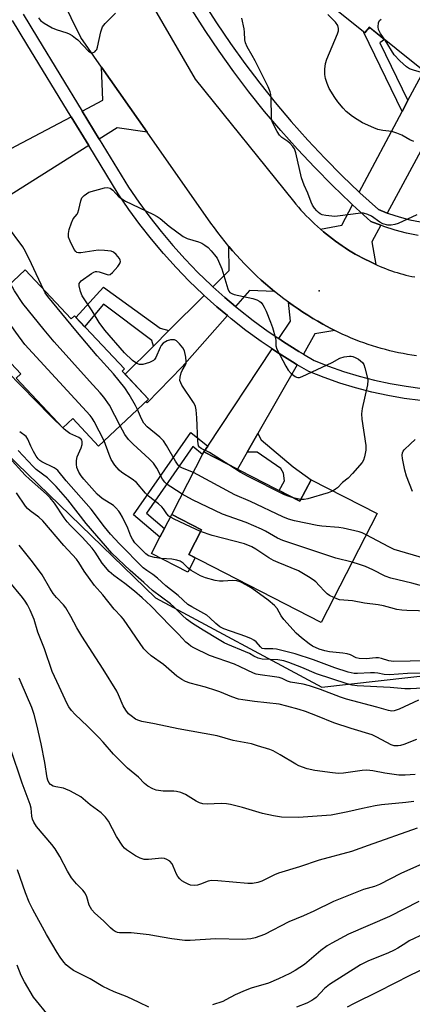
# Model space of a CAD drawing. Units: inches. Extents: x 1261765 to 1267765, y 521453 to 525453.
# Drawn here: x 1264182 to 1264309, y 522565 to 522886 of the extents above; entities that cross this region are included whole.
import ezdxf

# ---------------------------------------------------------------- set-up
doc = ezdxf.new("R2010")
doc.units = ezdxf.units.IN
doc.header["$MEASUREMENT"] = 0
for name, color, linetype in [('BLDG-Footprint', 5, 'Continuous'), ('CULTRL-Pad', 6, 'Continuous'), ('ELEV-Spot Elevation', 7, 'Continuous'), ('NTRL-Trees', 3, 'Continuous'), ('TRANS-Driveway', 251, 'Continuous'), ('TRANS-Non Street Sidewalk', 7, 'Continuous'), ('TRANS-Road', 130, 'Continuous'), ('TRANS-Street Sidewalk', 7, 'Continuous'), ('Undefined', 1, 'Continuous')]:
    doc.layers.add(name, color=color, linetype=linetype)

msp = doc.modelspace()

# ---------------------------------------------------------------- linework, layer by layer
at = {"layer": 'BLDG-Footprint'}
for points, elevation in [([(1264327.47, 522885.75), (1264335.99, 522878.89), (1264322.29, 522861.86), (1264295.47, 522883.43), (1264294.01, 522881.61), (1264276.4, 522895.78), (1264300.76, 522926.06), (1264318.98, 522911.4), (1264317.65, 522909.74), (1264335.33, 522895.52)], 441.37), ([(1264183.49, 522804.38), (1264198.54, 522788.37), (1264199.59, 522789.35), (1264215.81, 522772.09), (1264215.08, 522771.41), (1264223.66, 522762.28), (1264207.39, 522746.98), (1264199, 522755.9), (1264195.83, 522752.92), (1264180.62, 522769.1), (1264182.14, 522770.53), (1264165.88, 522787.82)], 434.08), ([(1264241.68, 522745.04), (1264272.92, 522728.97), (1264276.54, 522736.01), (1264298.01, 522724.97), (1264279.78, 522689.53), (1264236.75, 522711.66), (1264240.88, 522719.69), (1264231.21, 522724.67)], 434.34)]:
    msp.add_lwpolyline(points, close=True, dxfattribs=dict(at, elevation=elevation))
at = {"layer": 'CULTRL-Pad'}
msp.add_lwpolyline([(1264238.82, 522710.6), (1264236.42, 522705.92), (1264224.67, 522711.96), (1264227.39, 522717.25), (1264228.88, 522720.15), (1264231.21, 522724.67), (1264240.88, 522719.69), (1264236.75, 522711.66)], close=True, dxfattribs=at)
at = {"layer": 'ELEV-Spot Elevation'}
msp.add_point((1264279.13, 522797.54, 437.87), dxfattribs=at)
at = {"layer": 'NTRL-Trees'}
msp.add_lwpolyline([(1264310.75, 523609.34), (1264279.57, 523571.61), (1264224.01, 523518.58), (1264229.95, 523433.67), (1264211.48, 523368.91), (1264101.23, 523297.01), (1264035.5, 523232.92), (1264019.18, 523125.91), (1264036.54, 523095.85), (1264033.88, 523087.53), (1264035.75, 523010.72), (1264041.63, 522944.97), (1264067.63, 522889.16), (1264111.37, 522825.12), (1264159.88, 522761.53), (1264225.88, 522697.56), (1264280, 522668.44), (1264346.62, 522675.97), (1264430.13, 522685.66), (1264503.12, 522709.88), (1264556.75, 522728.13), (1264601.75, 522692.62), (1264620.37, 522596.66), (1264612.95, 522552.62)], dxfattribs=at)
at = {"layer": 'TRANS-Driveway'}
for points in [[(1264223.22, 522849.26), (1264213.42, 522850.65), (1264207.62, 522847), (1264202.08, 522856.12), (1264208.85, 522859.69), (1264208.4, 522870.43)], [(1264301.32, 522822.88), (1264298.42, 522824.02), (1264292.45, 522829.44), (1264292.23, 522829.66), (1264306.19, 522855.97), (1264308.06, 522859.5), (1264313.19, 522869.18), (1264322.29, 522861.86)], [(1264204.24, 522844.87), (1264173.56, 522825.57), (1264172.29, 522827.9), (1264173.45, 522828.51), (1264168.29, 522838.27), (1264174.22, 522841.4), (1264180.64, 522844.79), (1264198.53, 522854.24)], [(1264299.19, 522818.92), (1264296.25, 522813.46), (1264297.57, 522806.13), (1264296.52, 522806.61), (1264295.38, 522807.15), (1264294.24, 522807.72), (1264293.12, 522808.3), (1264292.01, 522808.91), (1264290.9, 522809.53), (1264289.81, 522810.17), (1264288.73, 522810.84), (1264287.66, 522811.52), (1264286.61, 522812.22), (1264285.56, 522812.94), (1264284.53, 522813.67), (1264283.51, 522814.43), (1264282.51, 522815.2), (1264281.52, 522815.99), (1264280.54, 522816.8), (1264279.58, 522817.62), (1264286.51, 522818.89), (1264290.06, 522825.58), (1264296.02, 522820.16)], [(1264264.66, 522797.33), (1264256.55, 522797.7), (1264251.95, 522792.46), (1264248.47, 522795.39), (1264244.62, 522798.86), (1264249.88, 522804.12), (1264249.76, 522812.01), (1264251, 522810.57), (1264252.26, 522809.14), (1264253.54, 522807.73), (1264254.85, 522806.34), (1264256.18, 522804.99), (1264257.54, 522803.65), (1264258.92, 522802.34), (1264260.32, 522801.05), (1264261.74, 522799.78), (1264263.19, 522798.54)], [(1264249.3, 522789.46), (1264234.63, 522772.76), (1264223.24, 522761.01), (1264222.74, 522761.41), (1264223.66, 522762.28), (1264216.07, 522770.35), (1264225.24, 522779.51), (1264230.32, 522784.58), (1264241.78, 522796.03), (1264245.84, 522792.37)], [(1264284.23, 522784.64), (1264277.76, 522783.5), (1264274.02, 522776.95), (1264272.58, 522777.79), (1264267.52, 522780.97), (1264266.06, 522781.97), (1264269.83, 522787.69), (1264269.18, 522793.84), (1264270.73, 522792.74), (1264272.29, 522791.65), (1264273.88, 522790.6), (1264275.49, 522789.58), (1264277.11, 522788.58), (1264278.75, 522787.61), (1264280.4, 522786.67), (1264282.93, 522785.31)], [(1264272.03, 522773.48), (1264259.24, 522751.08), (1264255.74, 522744.95), (1264252.58, 522739.43), (1264241.68, 522745.04), (1264242.95, 522746.96), (1264263.85, 522778.63), (1264265.33, 522777.62), (1264270.51, 522774.36)]]:
    msp.add_lwpolyline(points, close=True, dxfattribs=at)
at = {"layer": 'TRANS-Non Street Sidewalk'}
for points in [[(1264308.06, 522859.5), (1264306.19, 522855.97), (1264293.68, 522881.69), (1264293.8, 522881.78), (1264294.01, 522881.61), (1264294.74, 522882.52), (1264295.68, 522883.27), (1264300.41, 522879.46), (1264298.92, 522878.29)], [(1264230.32, 522784.58), (1264225.24, 522779.51), (1264224.77, 522781.39), (1264209, 522793.17), (1264202.87, 522785.86), (1264200.05, 522788.86), (1264209.06, 522798.69), (1264227.44, 522785.33)], [(1264242.95, 522746.96), (1264241.68, 522745.04), (1264241.27, 522744.23), (1264238.1, 522746.8), (1264223.03, 522725.08), (1264228.88, 522720.15), (1264227.39, 522717.25), (1264218.77, 522724.52), (1264237.44, 522751.43)], [(1264255.74, 522744.95), (1264259.24, 522751.08), (1264260.33, 522748.99), (1264270.73, 522740.26), (1264276.54, 522736.01), (1264272.92, 522728.97), (1264266.14, 522732.46), (1264267.91, 522735.68), (1264267.59, 522738.17), (1264266.71, 522739.7), (1264259.05, 522744.99)]]:
    msp.add_lwpolyline(points, close=True, dxfattribs=at)
at = {"layer": 'TRANS-Road'}
for points in [[(1264310.82, 522776.39), (1264309.36, 522776.6), (1264307.91, 522776.84), (1264306.46, 522777.09), (1264305.02, 522777.38), (1264303.58, 522777.69), (1264302.15, 522778.03), (1264300.72, 522778.39), (1264299.3, 522778.78), (1264297.89, 522779.19), (1264296.48, 522779.63), (1264295.09, 522780.09), (1264293.7, 522780.57), (1264292.32, 522781.08), (1264290.95, 522781.61), (1264289.58, 522782.17), (1264288.23, 522782.75), (1264286.89, 522783.35), (1264285.56, 522783.98), (1264284.24, 522784.63), (1264284.23, 522784.64), (1264282.93, 522785.31), (1264280.4, 522786.67), (1264278.75, 522787.61), (1264277.11, 522788.58), (1264275.49, 522789.58), (1264273.88, 522790.6), (1264272.29, 522791.65), (1264270.73, 522792.74), (1264269.18, 522793.84), (1264267.65, 522794.98), (1264266.14, 522796.14), (1264264.66, 522797.33), (1264263.19, 522798.54), (1264261.74, 522799.78), (1264260.32, 522801.05), (1264258.92, 522802.34), (1264257.54, 522803.65), (1264256.18, 522804.99), (1264254.85, 522806.34), (1264253.54, 522807.73), (1264252.26, 522809.14), (1264251, 522810.57), (1264249.76, 522812.01), (1264248.56, 522813.49), (1264247.37, 522814.98), (1264246.21, 522816.49), (1264245.08, 522818.02), (1264243.98, 522819.57), (1264223.22, 522849.26), (1264208.4, 522870.43), (1264201.69, 522880.03), (1264186.06, 522911.95)], [(1264220.47, 522898.2), (1264238.87, 522866.44), (1264270.79, 522826.73), (1264271.6, 522825.75), (1264272.42, 522824.79), (1264273.26, 522823.84), (1264274.11, 522822.9), (1264274.99, 522821.98), (1264275.88, 522821.08), (1264276.78, 522820.19), (1264277.7, 522819.32), (1264278.63, 522818.46), (1264279.58, 522817.62), (1264280.54, 522816.8), (1264281.52, 522815.99), (1264282.51, 522815.2), (1264283.51, 522814.43), (1264284.53, 522813.67), (1264285.56, 522812.94), (1264286.61, 522812.22), (1264287.66, 522811.52), (1264288.73, 522810.84), (1264289.81, 522810.17), (1264290.9, 522809.53), (1264292.01, 522808.91), (1264293.12, 522808.3), (1264294.24, 522807.72), (1264295.38, 522807.15), (1264296.52, 522806.61), (1264297.57, 522806.13), (1264298.07, 522805.9), (1264298.98, 522805.51), (1264299.89, 522805.13), (1264300.8, 522804.77), (1264301.73, 522804.42), (1264302.66, 522804.1), (1264303.59, 522803.78), (1264304.54, 522803.49), (1264305.48, 522803.21), (1264306.43, 522802.94), (1264307.39, 522802.69), (1264308.34, 522802.46), (1264309.31, 522802.25), (1264310.28, 522802.05)]]:
    msp.add_lwpolyline(points, dxfattribs=at)
at = {"layer": 'TRANS-Street Sidewalk'}
for points in [[(1264311.41, 522815.59, 0), (1264307.63, 522816.34, 0), (1264303.91, 522817.31, 0), (1264300.25, 522818.5, 0), (1264299.19, 522818.92, 0), (1264296.02, 522820.16, 0), (1264290.06, 522825.58, 0), (1264289.4, 522826.18, 0), (1264283.5, 522831.85, 0), (1264277.75, 522837.67, 0), (1264272.15, 522843.64, 0), (1264266.71, 522849.75, 0), (1264261.44, 522856.01, 0), (1264256.33, 522862.4, 0), (1264251.39, 522868.93, 0), (1264246.63, 522875.58, 0), (1264242.04, 522882.36, 0), (1264237.64, 522889.26, 0)], [(1264241.43, 522891.61, 0), (1264245.77, 522884.81, 0), (1264250.29, 522878.13, 0), (1264254.99, 522871.57, 0), (1264259.85, 522865.14, 0), (1264264.89, 522858.84, 0), (1264270.09, 522852.67, 0), (1264275.45, 522846.65, 0), (1264280.96, 522840.76, 0), (1264286.63, 522835.03, 0), (1264292.23, 522829.66, 0), (1264292.45, 522829.44, 0), (1264298.42, 522824.02, 0), (1264301.32, 522822.88, 0), (1264301.75, 522822.71, 0), (1264305.16, 522821.6, 0), (1264308.64, 522820.69, 0), (1264312.15, 522819.98, 0)], [(1264182.9, 522887.68, 0), (1264187.54, 522880.01, 0), (1264202.08, 522856.12, 0), (1264207.62, 522847, 0), (1264217.18, 522831.3, 0), (1264220.52, 522826.38, 0), (1264224.04, 522821.55, 0), (1264227.73, 522816.85, 0), (1264231.58, 522812.28, 0), (1264235.58, 522807.84, 0), (1264239.74, 522803.54, 0), (1264244.03, 522799.39, 0), (1264244.62, 522798.86, 0), (1264248.47, 522795.39, 0), (1264251.95, 522792.46, 0), (1264253.05, 522791.54, 0), (1264257.75, 522787.85, 0), (1264262.58, 522784.33, 0), (1264266.06, 522781.97, 0), (1264267.52, 522780.97, 0), (1264272.58, 522777.79, 0), (1264274.02, 522776.95, 0), (1264277.54, 522774.9, 0), (1264282.2, 522773.04, 0), (1264287.13, 522771.31, 0), (1264292.13, 522769.79, 0), (1264297.19, 522768.47, 0), (1264302.3, 522767.36, 0), (1264307.44, 522766.46, 0), (1264312.63, 522765.77, 0)], [(1264312.18, 522761.79, 0), (1264306.84, 522762.5, 0), (1264301.53, 522763.43, 0), (1264296.26, 522764.58, 0), (1264291.04, 522765.94, 0), (1264285.88, 522767.51, 0), (1264280.8, 522769.3, 0), (1264275.79, 522771.29, 0), (1264272.03, 522773.48, 0), (1264270.51, 522774.36, 0), (1264265.33, 522777.62, 0), (1264263.85, 522778.63, 0), (1264260.27, 522781.05, 0), (1264255.33, 522784.66, 0), (1264250.52, 522788.43, 0), (1264249.3, 522789.46, 0), (1264245.84, 522792.37, 0), (1264241.78, 522796.03, 0), (1264241.3, 522796.46, 0), (1264236.91, 522800.71, 0), (1264232.66, 522805.11, 0), (1264228.56, 522809.65, 0), (1264224.63, 522814.33, 0), (1264220.85, 522819.14, 0), (1264217.25, 522824.07, 0), (1264213.81, 522829.13, 0), (1264204.24, 522844.87, 0), (1264198.53, 522854.24, 0), (1264184.12, 522877.94, 0), (1264179.45, 522885.65, 0)]]:
    msp.add_polyline3d(points, dxfattribs=at)
at = {"layer": 'Undefined'}
for points, elevation in [([(1264187.84, 522886.47), (1264188.54, 522885.6), (1264189.7, 522884.72), (1264192.27, 522883.22), (1264193.58, 522882.7), (1264197.06, 522881.57), (1264197.83, 522881.24), (1264198.8, 522880.67), (1264199.96, 522879.87), (1264200.62, 522879.3), (1264204.1, 522875.64), (1264204.74, 522875.21), (1264205.22, 522875.08), (1264205.65, 522875.13), (1264206.25, 522875.44), (1264206.57, 522875.78), (1264206.8, 522876.2), (1264207.04, 522876.9), (1264208.16, 522881.92), (1264208.72, 522883.51), (1264209.6, 522884.64), (1264212.87, 522887.97)], 436), ([(1264310.95, 522822.28), (1264304.84, 522819.51), (1264303.74, 522819.16), (1264302.6, 522818.95), (1264301.48, 522818.93), (1264299.92, 522819.36), (1264298.95, 522819.87), (1264296.22, 522821.84), (1264294.95, 522822.42), (1264293.62, 522822.8), (1264292.77, 522822.85), (1264291.89, 522822.78), (1264285.99, 522821.94), (1264284.22, 522821.79), (1264281.3, 522822.08), (1264280.16, 522822.32), (1264279.49, 522822.59), (1264278.93, 522823.01), (1264278.36, 522823.61), (1264277.66, 522824.48), (1264277.03, 522825.41), (1264276.56, 522826.46), (1264275.47, 522829.37), (1264274.27, 522831.98), (1264273.46, 522834.32), (1264271.6, 522842.45), (1264271.12, 522843.83), (1264270.63, 522844.54), (1264269.62, 522845.62), (1264268.95, 522846.19), (1264267.07, 522847.48), (1264266.26, 522848.25), (1264265.49, 522849.47), (1264264.03, 522852.36), (1264263.74, 522853.17), (1264263.62, 522854.01), (1264263.59, 522860.4), (1264263.48, 522861.54), (1264263.26, 522862.39), (1264262.6, 522863.97), (1264258.35, 522872.45), (1264257.43, 522874.16), (1264255.7, 522877.07), (1264255.18, 522878.29), (1264255.01, 522879.3), (1264254.93, 522881.8), (1264254.81, 522882.94), (1264254.05, 522886.34)], 438), ([(1264309.96, 522846.18), (1264308.66, 522846.68), (1264306.06, 522848.27), (1264304.44, 522848.93), (1264302.77, 522849.44), (1264299.83, 522849.78), (1264298.28, 522850.13), (1264296.95, 522850.64), (1264293.31, 522852.32), (1264291.52, 522853.33), (1264290.05, 522854.29), (1264288, 522856.01), (1264286.93, 522857.04), (1264285.24, 522859.09), (1264284.22, 522860.51), (1264282.45, 522863.48), (1264281.74, 522865.03), (1264281.26, 522866.66), (1264281, 522868.04), (1264281.02, 522869.7), (1264281.25, 522871.63), (1264281.67, 522873), (1264285.1, 522881.24), (1264285.41, 522882.28), (1264285.45, 522883.02), (1264285.22, 522883.95), (1264284.43, 522885.07), (1264282.04, 522887.54)], 440), ([(1264300.68, 522879.24), (1264299.16, 522881.42), (1264298.48, 522882.69), (1264298.34, 522883.49), (1264298.5, 522884.84), (1264298.77, 522885.56), (1264299.3, 522886.09)], 442), ([(1264314.12, 522868.43), (1264312.13, 522868.73), (1264310.19, 522869.28), (1264308.58, 522869.87), (1264307.6, 522870.46), (1264305.44, 522872.49), (1264303.61, 522874.42), (1264300.68, 522879.24)], 442), ([(1264249.76, 522740.88), (1264243.48, 522744.9), (1264240.74, 522746.22), (1264240.21, 522746.65), (1264239.97, 522747.04), (1264239.77, 522747.79), (1264239.68, 522748.61), (1264239.34, 522756.2), (1264239.12, 522758.77), (1264238.93, 522759.87), (1264238.74, 522760.4), (1264238.32, 522761.17), (1264234.55, 522766.79), (1264234.14, 522767.52), (1264233.88, 522768.28), (1264233.92, 522769.4), (1264234.29, 522770.82), (1264234.6, 522771.56), (1264235.68, 522773.48), (1264235.86, 522774.01), (1264235.92, 522774.55), (1264235.78, 522775.98), (1264235.33, 522777.97), (1264234.8, 522778.96), (1264233.75, 522780.32), (1264232.76, 522781.27), (1264232.06, 522781.56), (1264231.55, 522781.63), (1264230.77, 522781.6), (1264229.7, 522781.25), (1264228.46, 522780.46), (1264227.82, 522779.76), (1264227.49, 522779.13), (1264226.09, 522775.82), (1264225.66, 522775.15), (1264225.27, 522774.8), (1264224.02, 522774.23), (1264221.83, 522773.59), (1264220.77, 522773.54), (1264219.83, 522773.85), (1264218.44, 522774.9), (1264215.85, 522777.31), (1264209.47, 522784.69), (1264207.6, 522787.27), (1264205.28, 522791.04), (1264202.1, 522795.93), (1264201.56, 522797.27), (1264201.08, 522799.19), (1264201.13, 522799.94), (1264201.39, 522800.37), (1264201.77, 522800.76), (1264205.13, 522803.23), (1264205.88, 522803.66), (1264206.4, 522803.83), (1264206.87, 522803.86), (1264207.59, 522803.74), (1264210.22, 522802.83), (1264210.71, 522802.77), (1264211.17, 522802.88), (1264211.97, 522803.52), (1264213.66, 522805.51), (1264214.3, 522806.41), (1264214.53, 522807.09), (1264214.43, 522807.56), (1264214.19, 522808.03), (1264213.13, 522809.41), (1264212.27, 522810.14), (1264211.47, 522810.42), (1264209.39, 522810.7), (1264207.31, 522810.8), (1264201.69, 522809.93), (1264200.87, 522809.91), (1264200.39, 522810.04), (1264200, 522810.35), (1264199.53, 522811.03), (1264198.18, 522813.7), (1264197.67, 522815.07), (1264197.61, 522816.17), (1264197.88, 522817.54), (1264198.58, 522819.7), (1264199.16, 522820.96), (1264200.44, 522822.51), (1264200.7, 522822.96), (1264201.04, 522824.02), (1264201.64, 522826.82), (1264202.02, 522827.85), (1264202.72, 522828.61), (1264204.2, 522829.72), (1264209.37, 522831.12), (1264210.21, 522831.19), (1264211.2, 522830.94), (1264212.08, 522830.31), (1264214.06, 522828.2), (1264214.94, 522827.46), (1264216.22, 522826.75), (1264225.03, 522822.55), (1264226.53, 522821.76), (1264227.46, 522821.06), (1264230.34, 522818.58), (1264234.9, 522815.23), (1264236.22, 522814.6), (1264239.91, 522813.45), (1264241.01, 522813.03), (1264242.01, 522812.46), (1264243.04, 522811.64), (1264244.08, 522810.58), (1264245.14, 522809.29), (1264245.94, 522808.19), (1264246.46, 522807.25), (1264247.48, 522804.68), (1264249.43, 522798.19), (1264249.76, 522797.43), (1264250.07, 522797.02), (1264250.75, 522796.63), (1264251.55, 522796.37), (1264257.57, 522795.01), (1264258.93, 522794.6), (1264259.89, 522794.08), (1264260.31, 522793.7), (1264260.85, 522793.02), (1264261.28, 522792.25), (1264261.88, 522790.88), (1264263.37, 522787.29), (1264263.95, 522785.65), (1264264.97, 522782.07), (1264265.06, 522781.27), (1264265.1, 522779.67), (1264265.42, 522778.57), (1264268.35, 522773.04), (1264269.11, 522771.75), (1264270.06, 522770.66), (1264271.37, 522769.59), (1264271.84, 522769.37), (1264272.28, 522769.31), (1264272.77, 522769.36), (1264273.59, 522769.63), (1264283.37, 522774.23), (1264285.91, 522775.59), (1264287.27, 522776.02), (1264289, 522776.25), (1264289.57, 522776.24), (1264290.12, 522776.13), (1264290.91, 522775.8), (1264291.93, 522775.23), (1264292.65, 522774.74), (1264293.27, 522774.17), (1264293.67, 522773.49), (1264294.04, 522772.48), (1264294.9, 522769.08), (1264295.02, 522768.28), (1264294.87, 522766.89), (1264293.16, 522759.22), (1264292.91, 522757.49), (1264293.06, 522755.71), (1264294.36, 522747.12), (1264294.32, 522745.67), (1264293.91, 522743.42), (1264293.59, 522742.34), (1264293.18, 522741.6), (1264290.02, 522738.04), (1264288.58, 522736.55), (1264286.71, 522735.08), (1264285.14, 522733.4), (1264284.51, 522732.88), (1264283.67, 522732.35)], 438), ([(1264189.48, 522798.01), (1264185.63, 522806.37), (1264183.65, 522810.35), (1264182.79, 522811.85), (1264177.47, 522819.03), (1264175.44, 522821.12), (1264172.4, 522823.8), (1264171.01, 522825.5), (1264170.16, 522826.78)], 436), ([(1264214.44, 522753.61), (1264210.96, 522760.28), (1264209.08, 522762.91), (1264207.98, 522764.26), (1264204.49, 522768.07), (1264193.02, 522780.95), (1264189.7, 522784.85), (1264182.74, 522793.45), (1264180.1, 522797.49), (1264178.78, 522799.95)], 434), ([(1264220.03, 522758.86), (1264219.39, 522760.18), (1264217.4, 522763.75), (1264215.99, 522765.97), (1264212.22, 522770.5), (1264206.97, 522776.32), (1264200.02, 522784.58), (1264190.89, 522795.73), (1264190.08, 522796.87), (1264189.48, 522798.01)], 436), ([(1264209.24, 522748.72), (1264205.96, 522755.01), (1264205.35, 522756.02), (1264204.67, 522756.94), (1264183.48, 522780.1), (1264180.47, 522784.11), (1264177.35, 522788.58), (1264172.89, 522794.41)], 432), ([(1264314.22, 522677.06), (1264303.38, 522676.84), (1264301.81, 522677.04), (1264299.47, 522677.77), (1264298.46, 522677.97), (1264297.59, 522677.97), (1264294.41, 522677.71), (1264292.2, 522677.76), (1264291.17, 522678), (1264289.33, 522678.96), (1264288.32, 522679.3), (1264286.9, 522679.52), (1264282.58, 522679.95), (1264280.97, 522680.22), (1264279.16, 522680.79), (1264277.03, 522681.75), (1264275.87, 522682.54), (1264273.41, 522684.46), (1264271.69, 522686.06), (1264267.7, 522690.45), (1264266.83, 522691.63), (1264265.5, 522694.05), (1264264.62, 522695.07), (1264262.63, 522696.76), (1264257.33, 522700.56), (1264255.58, 522701.67), (1264253.44, 522702.7), (1264252.34, 522703.06), (1264251, 522703.14), (1264247.9, 522702.94), (1264246.77, 522702.95), (1264245.34, 522703.2), (1264242.21, 522704.03), (1264240.58, 522704.69), (1264237.52, 522706.48), (1264236.58, 522707.2), (1264234.91, 522708.88), (1264233.97, 522709.5), (1264232.92, 522709.84), (1264231.26, 522710.17), (1264227.82, 522710.34), (1264225.57, 522710.71), (1264223.69, 522711.22), (1264222.81, 522711.82), (1264219.26, 522715.49), (1264218.42, 522716.62), (1264217.89, 522717.62), (1264216.89, 522720.18), (1264215.16, 522723.85), (1264214.48, 522725.12), (1264213.99, 522725.8), (1264213.05, 522726.83), (1264212.22, 522727.57), (1264208.64, 522729.94), (1264206.92, 522731.34), (1264202.62, 522736.17), (1264201.77, 522737.31), (1264201.02, 522738.49), (1264200.64, 522739.23), (1264200.39, 522740.02), (1264200.23, 522741.12), (1264200.2, 522742.23), (1264200.48, 522743.46), (1264201.72, 522746.37), (1264202.07, 522747.43), (1264202.12, 522748.41), (1264201.99, 522748.84), (1264201.78, 522749.18), (1264201.48, 522749.47), (1264201.02, 522749.77), (1264198.09, 522751.07), (1264197.15, 522751.7), (1264196.27, 522752.43), (1264191.62, 522756.98), (1264177.7, 522771.22)], 430), ([(1264238.26, 522738.38), (1264234.68, 522739.75), (1264233.85, 522740.24), (1264233.28, 522740.79), (1264232.45, 522742), (1264229.54, 522747.19), (1264228.58, 522748.63), (1264227.3, 522749.89), (1264223.24, 522753.2), (1264222.13, 522754.43), (1264221.33, 522755.84), (1264220.03, 522758.86)], 436), ([(1264314.9, 522673.03), (1264307.86, 522672.87), (1264302.02, 522672.5), (1264300.33, 522672.58), (1264298.27, 522673.03), (1264297.22, 522673.14), (1264295.91, 522673.13), (1264291.66, 522672.86), (1264290.51, 522672.91), (1264288.56, 522673.35), (1264284.22, 522674.68), (1264277.34, 522677.33), (1264271.4, 522679.29), (1264265.26, 522680.8), (1264264.14, 522680.92), (1264261.44, 522680.89), (1264260.68, 522681.08), (1264260.08, 522681.53), (1264258.65, 522683.24), (1264257.95, 522683.75), (1264257.19, 522684.17), (1264255.29, 522684.99), (1264248.2, 522687.45), (1264246.84, 522688.14), (1264245.54, 522689.2), (1264243.65, 522691.05), (1264242.63, 522691.89), (1264237.76, 522694.56), (1264236.49, 522695.38), (1264233.32, 522698.31), (1264229.27, 522701.43), (1264226.63, 522703.9), (1264225.08, 522705.09), (1264223.07, 522706.44), (1264221.97, 522707.34), (1264214.24, 522715.1), (1264211.32, 522718.32), (1264209.34, 522720.7), (1264205.04, 522726.37), (1264196.89, 522735.68), (1264194.13, 522738.97), (1264193.6, 522739.45), (1264192.99, 522739.85), (1264188.95, 522741.83), (1264188.31, 522742.27), (1264187.75, 522742.78), (1264187.08, 522743.68), (1264186.25, 522745.15), (1264185.34, 522746.94), (1264184.42, 522749.2), (1264183.82, 522750.11), (1264181.76, 522751.66)], 428), ([(1264234.64, 522731.34), (1264230.87, 522733.67), (1264229.73, 522734.49), (1264228.97, 522735.18), (1264228.26, 522736.2), (1264226.38, 522739.77), (1264225.25, 522741.41), (1264223.85, 522742.86), (1264218.62, 522747.63), (1264217.15, 522749.08), (1264215.96, 522750.77), (1264214.44, 522753.61)], 434), ([(1264240.62, 522719.18), (1264237.33, 522720.61), (1264232.05, 522723.18), (1264230.29, 522724.19), (1264229.58, 522724.89), (1264228.56, 522726.53), (1264228.02, 522727.17), (1264226.92, 522728.12), (1264223.66, 522730.63), (1264222.71, 522731.63), (1264219.7, 522735.15), (1264218.37, 522736.18), (1264215.01, 522738.4), (1264214.12, 522739.11), (1264212.69, 522740.8), (1264211.55, 522742.64), (1264210.86, 522744.2), (1264209.24, 522748.72)], 432), ([(1264309.53, 522732.17), (1264307.61, 522737.19), (1264307.04, 522739.17), (1264306.3, 522742.91), (1264306.16, 522744.04), (1264306.24, 522744.82), (1264306.47, 522745.29), (1264306.8, 522745.72), (1264308.86, 522747.75), (1264310.37, 522749.09)], 438), ([(1264312.75, 522668.13), (1264308.91, 522667.87), (1264307.05, 522667.89), (1264302.24, 522668.29), (1264291.53, 522668.87), (1264289.88, 522669.12), (1264288.28, 522669.49), (1264278.27, 522672.75), (1264273.53, 522674.84), (1264269.28, 522676.47), (1264267.64, 522677.02), (1264265.75, 522677.39), (1264260.68, 522677.57), (1264259.28, 522677.91), (1264257.95, 522678.51), (1264256.5, 522679.38), (1264255.24, 522679.99), (1264249.5, 522682.33), (1264248.28, 522682.9), (1264246.6, 522683.84), (1264241.47, 522686.95), (1264237.93, 522689.2), (1264236.05, 522690.59), (1264234.7, 522691.73), (1264231.86, 522694.64), (1264230.85, 522695.56), (1264224.95, 522699.87), (1264222.16, 522702.52), (1264217.69, 522706.42), (1264211.69, 522712.07), (1264203.42, 522721.77), (1264197.38, 522729.42), (1264193.58, 522733.8), (1264190.78, 522736.62), (1264187.17, 522739.37), (1264186.13, 522740.29), (1264181.23, 522745.52)], 426), ([(1264311.44, 522664.16), (1264305.17, 522661.24), (1264303.6, 522660.69), (1264302.79, 522660.63), (1264301.7, 522660.8), (1264297.9, 522661.93), (1264288.03, 522664.49), (1264286.12, 522665.14), (1264279.56, 522667.68), (1264276, 522668.88), (1264273.95, 522669.41), (1264269.88, 522670.09), (1264268.92, 522670.44), (1264267.18, 522671.25), (1264266.11, 522671.61), (1264264.66, 522671.85), (1264259.99, 522672.41), (1264258.63, 522672.72), (1264257.83, 522672.98), (1264253.46, 522675.11), (1264251.67, 522675.89), (1264243.49, 522678.73), (1264238.39, 522681.21), (1264237.43, 522681.77), (1264236.62, 522682.39), (1264235.84, 522683.12), (1264233.46, 522685.68), (1264230.81, 522688.25), (1264224.43, 522694.97), (1264221.65, 522697.5), (1264219.1, 522699.68), (1264216.01, 522702.15), (1264212.36, 522704.79), (1264210.84, 522706.13), (1264208.54, 522708.88), (1264206.33, 522712.36), (1264205.34, 522713.66), (1264202.08, 522717.26), (1264198.27, 522721.05), (1264197.21, 522722.25), (1264196.2, 522723.62), (1264193.07, 522728.36), (1264191.66, 522730.09), (1264190.47, 522731.27), (1264184.93, 522736.16), (1264183.53, 522737.5), (1264178.22, 522743.4)], 424), ([(1264270.76, 522730.08), (1264269.1, 522730.6), (1264267.89, 522731.13), (1264255.88, 522737.13), (1264253.52, 522738.47), (1264249.76, 522740.88)], 438), ([(1264294.46, 522718.06), (1264293.15, 522718.66), (1264292.17, 522719.01), (1264286.98, 522720.27), (1264285.53, 522720.48), (1264280.01, 522720.87), (1264278.57, 522721.05), (1264271.15, 522722.58), (1264269.2, 522723.14), (1264267.33, 522723.91), (1264256.8, 522728.92), (1264251.76, 522731.14), (1264238.26, 522738.38)], 436), ([(1264283.67, 522732.35), (1264282.06, 522731.72), (1264275.46, 522729.81), (1264274.3, 522729.58), (1264273.23, 522729.57)], 438), ([(1264310.83, 522651.41), (1264306.76, 522649.81), (1264305.66, 522649.45), (1264304.82, 522649.28), (1264303.57, 522649.34), (1264302.54, 522649.66), (1264297.92, 522652.15), (1264296.37, 522652.87), (1264289.59, 522654.94), (1264283.97, 522656.79), (1264278.66, 522658.97), (1264274.7, 522660.48), (1264272.63, 522661.17), (1264268.7, 522662.28), (1264266.13, 522662.87), (1264258.11, 522663.8), (1264254.32, 522664.3), (1264252.88, 522664.57), (1264250.73, 522665.3), (1264246.9, 522666.88), (1264245.52, 522667.37), (1264242.17, 522668.42), (1264237.24, 522669.69), (1264235.68, 522670.29), (1264234.49, 522670.95), (1264232.89, 522672.03), (1264228.5, 522675.82), (1264224.52, 522678.66), (1264223.19, 522679.82), (1264222.18, 522680.88), (1264215.57, 522690.57), (1264214.81, 522691.45), (1264212.46, 522693.79), (1264208.81, 522698.53), (1264206.04, 522701.5), (1264202.7, 522706.21), (1264200.95, 522709.05), (1264200.2, 522710.08), (1264196.11, 522714.53), (1264189.31, 522722.62), (1264187.96, 522723.77), (1264185.12, 522725.82), (1264184.34, 522726.58), (1264183.65, 522727.41), (1264180.69, 522731.78)], 422), ([(1264289.85, 522709.1), (1264284.56, 522710.47), (1264267.37, 522716.16), (1264265.59, 522716.99), (1264261.74, 522719.22), (1264260.44, 522719.88), (1264255.43, 522722.08), (1264247.78, 522724.82), (1264237.98, 522729.48), (1264234.64, 522731.34)], 434), ([(1264273.23, 522729.57), (1264272.13, 522729.73), (1264270.76, 522730.08)], 438), ([(1264283.93, 522697.6), (1264282.51, 522698.34), (1264281.78, 522698.84), (1264280.99, 522699.59), (1264279.22, 522701.6), (1264278.06, 522702.74), (1264277.17, 522703.43), (1264275.69, 522704.39), (1264272.4, 522706.32), (1264265.81, 522709.02), (1264264.3, 522709.72), (1264262.82, 522710.61), (1264258.59, 522713.4), (1264257.31, 522714.15), (1264254.89, 522715.14), (1264244.37, 522717.81), (1264240.62, 522719.18)], 432), ([(1264318.25, 522709.35), (1264313.57, 522710.38), (1264303.57, 522713.31), (1264301.79, 522714.14), (1264294.46, 522718.06)], 436), ([(1264310.39, 522639.95), (1264307.13, 522639.75), (1264305.07, 522639.8), (1264300.48, 522640.44), (1264296.68, 522641.15), (1264294.65, 522641.36), (1264293.2, 522641.28), (1264287.12, 522640.43), (1264285.47, 522640.35), (1264283.47, 522640.49), (1264277.8, 522641.33), (1264275.32, 522641.86), (1264272.57, 522642.86), (1264271.54, 522643.39), (1264266.51, 522646.39), (1264264.16, 522647.69), (1264263.07, 522648.13), (1264259.12, 522649.37), (1264257.14, 522649.92), (1264251.21, 522651.03), (1264245.96, 522652.55), (1264233.26, 522654.83), (1264225.62, 522656.52), (1264221.49, 522657.25), (1264220.21, 522657.67), (1264219.47, 522658.06), (1264218.06, 522659.05), (1264217.19, 522659.79), (1264216.28, 522660.91), (1264215.38, 522662.4), (1264213.95, 522665.9), (1264213.32, 522667.12), (1264208.95, 522674.32), (1264201.95, 522685.05), (1264200.36, 522687.74), (1264198.38, 522691.47), (1264196.75, 522694.28), (1264196.04, 522695.2), (1264193.76, 522697.59), (1264192.69, 522698.9), (1264191.59, 522700.65), (1264189.12, 522705), (1264185.92, 522709.31), (1264181.61, 522714.64)], 420), ([(1264319.43, 522700.58), (1264317.28, 522700.43), (1264315.31, 522700.66), (1264309.28, 522702.34), (1264302.44, 522703.98), (1264300.61, 522704.63), (1264296.59, 522706.65), (1264294.21, 522707.7), (1264292.3, 522708.4), (1264289.85, 522709.1)], 434), ([(1264309.94, 522631.18), (1264307.37, 522630.81), (1264299.49, 522630.08), (1264297.4, 522629.79), (1264293.27, 522628.96), (1264288.45, 522627.78), (1264283.08, 522626.73), (1264272.45, 522625.99), (1264266.92, 522626.12), (1264264.34, 522626.49), (1264260.71, 522627.26), (1264254.27, 522629.18), (1264250.38, 522630.17), (1264248.98, 522630.45), (1264247.25, 522630.51), (1264242.73, 522630.27), (1264241.33, 522630.43), (1264240.2, 522630.79), (1264239.11, 522631.26), (1264235.69, 522633.52), (1264234.13, 522634.14), (1264232.77, 522634.48), (1264231.93, 522634.6), (1264228.46, 522634.57), (1264226.89, 522634.73), (1264226.12, 522634.91), (1264225.09, 522635.29), (1264223.39, 522636.15), (1264222.34, 522637.06), (1264220.36, 522639.13), (1264216.8, 522642.08), (1264215.74, 522643.08), (1264212.27, 522646.64), (1264208.87, 522650.53), (1264207.48, 522652.01), (1264203.82, 522655.71), (1264199.78, 522659.48), (1264198.6, 522660.78), (1264197.72, 522661.98), (1264197.17, 522662.96), (1264194.65, 522668.7), (1264192.36, 522673.56), (1264189.88, 522680.87), (1264187.63, 522686.35), (1264186.44, 522690.47), (1264185.16, 522693.49), (1264184.28, 522695.28), (1264183.59, 522696.4), (1264182.65, 522697.68), (1264177.96, 522703.24)], 418), ([(1264337.52, 522696.26), (1264336.95, 522695.65), (1264336.53, 522695.32), (1264335.33, 522694.75), (1264330.98, 522693.76), (1264327.34, 522693.18), (1264325.57, 522693.12), (1264320.07, 522693.27), (1264315.23, 522693.23), (1264307.7, 522693.41), (1264306.06, 522693.49), (1264304.47, 522693.74), (1264302.45, 522694.23), (1264300.1, 522694.9), (1264298.35, 522695.26), (1264293.96, 522695.76), (1264290.02, 522696.57), (1264285.75, 522696.92), (1264284.91, 522697.16), (1264283.93, 522697.6)], 432), ([(1264311.09, 522622.48), (1264295.08, 522616.87), (1264289.69, 522614.86), (1264279.22, 522612.11), (1264272.74, 522609.94), (1264265.96, 522607.89), (1264264.59, 522607.34), (1264260.5, 522605.27), (1264259.2, 522604.79), (1264257.46, 522604.5), (1264256.01, 522604.46), (1264246.18, 522605.33), (1264244.14, 522605.41), (1264243.1, 522605.22), (1264240.53, 522604.24), (1264239.56, 522603.95), (1264238.49, 522603.83), (1264237.35, 522603.94), (1264236.52, 522604.22), (1264235.46, 522604.75), (1264234.46, 522605.39), (1264233.84, 522605.95), (1264233.15, 522606.8), (1264232.72, 522607.49), (1264231.69, 522610.15), (1264231.33, 522610.88), (1264230.58, 522611.7), (1264229.63, 522612.32), (1264228.85, 522612.64), (1264228.03, 522612.72), (1264223.7, 522612.29), (1264222.27, 522612.29), (1264220.9, 522612.7), (1264219.4, 522613.48), (1264216.55, 522615.47), (1264215.89, 522616.03), (1264215.32, 522616.66), (1264213.29, 522619.78), (1264210.66, 522624.75), (1264209.65, 522626.09), (1264208.31, 522627.48), (1264204.72, 522630.11), (1264201.64, 522632.66), (1264200.67, 522633.29), (1264198.09, 522634.65), (1264196.77, 522635.24), (1264195.96, 522635.49), (1264193.49, 522635.95), (1264192.7, 522636.19), (1264191.78, 522636.74), (1264191.28, 522637.36), (1264190.94, 522638.11), (1264190.7, 522638.92), (1264189.95, 522643.93), (1264188.77, 522649.96), (1264187.33, 522656.18), (1264186.46, 522659.58), (1264185.7, 522661.79), (1264182.21, 522669.79), (1264181.59, 522671.41)], 416), ([(1264312.73, 522610.91), (1264305.73, 522607.75), (1264298.81, 522604.15), (1264297.15, 522603.55), (1264293.56, 522602.47), (1264283.79, 522598.66), (1264277.42, 522595.43), (1264274.03, 522593.94), (1264269.32, 522592.01), (1264261.35, 522587.84), (1264258.34, 522586.74), (1264256.92, 522586.41), (1264254.28, 522586.18), (1264245.48, 522586.44), (1264237.25, 522585.95), (1264235.48, 522585.92), (1264231.26, 522586.41), (1264225.58, 522587.48), (1264223.85, 522587.74), (1264218.03, 522588.4), (1264214.17, 522588.43), (1264213.61, 522588.53), (1264212.86, 522588.85), (1264212.19, 522589.28), (1264211.33, 522589.99), (1264209.02, 522592.31), (1264206.18, 522594.86), (1264205.23, 522595.94), (1264204.76, 522596.63), (1264204.39, 522597.38), (1264203.62, 522600.11), (1264203.04, 522601.37), (1264202.31, 522602.27), (1264200.25, 522604.37), (1264198.66, 522606.31), (1264197.34, 522608.47), (1264194.8, 522613.32), (1264193.27, 522615.74), (1264192.2, 522617.15), (1264187.28, 522623.06), (1264186.36, 522624.43), (1264185.96, 522625.41), (1264185.69, 522626.45), (1264185.48, 522629.06), (1264185.22, 522630.21), (1264183.82, 522633.65), (1264182.52, 522637.19), (1264178.8, 522648.45)], 414), ([(1264223.72, 522564.24), (1264220.57, 522565.66), (1264216.74, 522567.57), (1264212.54, 522569.21), (1264208.77, 522570.97), (1264204.69, 522573.4), (1264199.3, 522576.15), (1264198.36, 522576.74), (1264197.51, 522577.4), (1264196.92, 522577.94), (1264196.15, 522578.84), (1264194.91, 522580.51), (1264193.92, 522582.03), (1264190.48, 522587.86), (1264185.98, 522596.05), (1264184.82, 522598.43), (1264183.63, 522601.42), (1264181.05, 522608.93)], 412), ([(1264311.64, 522598.57), (1264302.08, 522593.71), (1264288.75, 522587.93), (1264283.25, 522585.06), (1264281.79, 522584.16), (1264279.75, 522582.67), (1264274.35, 522578.11), (1264271.36, 522576.17), (1264269.58, 522575.13), (1264265.95, 522573.4), (1264262.69, 522572.06), (1264257.04, 522570.34), (1264255.11, 522569.61), (1264251.87, 522568.19), (1264248.84, 522566.56), (1264247.8, 522566.08), (1264244.51, 522564.99)], 412), ([(1264318.67, 522590.59), (1264308.49, 522585.75), (1264307.32, 522585.07), (1264304.79, 522583.42), (1264303.55, 522582.76), (1264301.48, 522581.82), (1264295.18, 522579.31), (1264292.59, 522577.98), (1264282.5, 522571.61), (1264280.91, 522570.24), (1264278.14, 522567.37), (1264277.48, 522566.8), (1264276.77, 522566.31), (1264275.21, 522565.51), (1264271.78, 522564.2)], 410), ([(1264321.79, 522580.81), (1264308.65, 522574.54), (1264298.51, 522569.27), (1264290.33, 522565.29), (1264288.24, 522564.15)], 408), ([(1264191.52, 522560.98), (1264186.29, 522567.44), (1264183.27, 522572.44), (1264182.25, 522574.54), (1264180.97, 522577.83)], 410)]:
    msp.add_lwpolyline(points, dxfattribs=dict(at, elevation=elevation))

doc.saveas('drawing.dxf')
